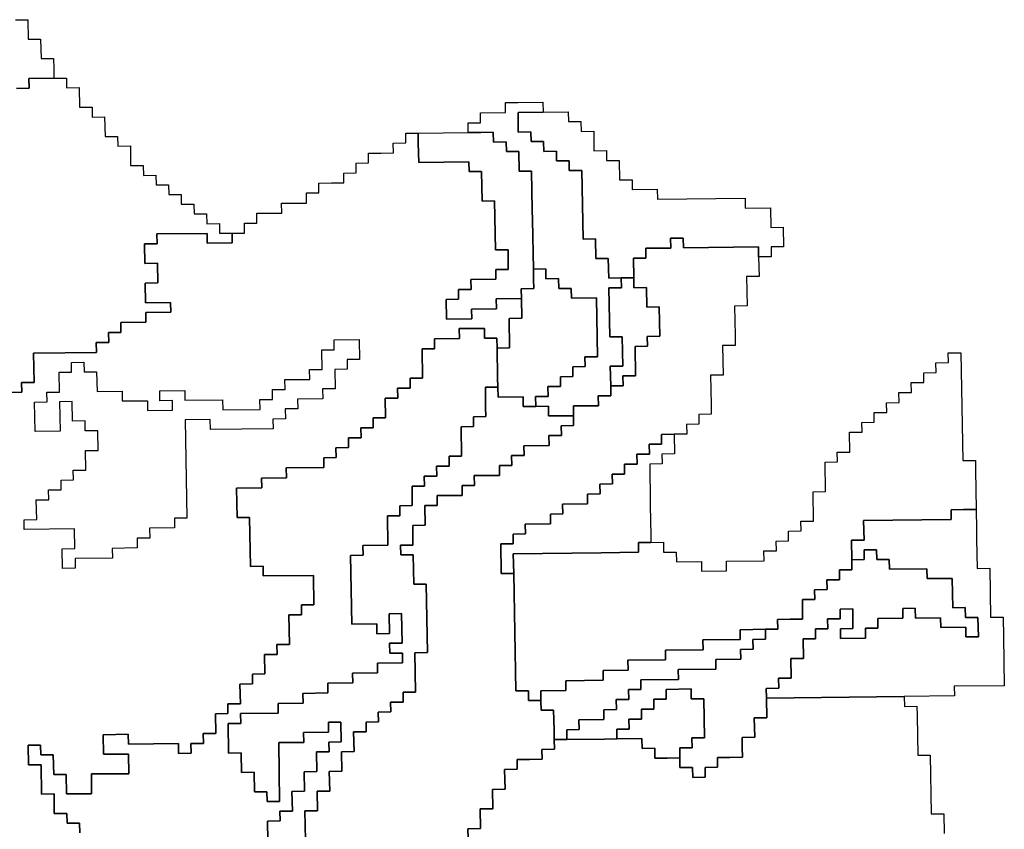
# Model space of a CAD drawing. Extents: x -9.486 to -9.308, y 38.697 to 38.769.
# Drawn here: x -9.401 to -9.396, y 38.75 to 38.754 of the extents above; entities that cross this region are included whole.
import ezdxf

# ---------------------------------------------------------------- set-up
doc = ezdxf.new("R2010")
doc.units = 0

msp = doc.modelspace()

# ---------------------------------------------------------------- linework, layer by layer
at = {"layer": 'carta_risco_incendio'}
for points in [[(-9.400732, 38.753932), (-9.400675, 38.753932), (-9.400673, 38.753842), (-9.400616, 38.753843), (-9.400614, 38.753753), (-9.400557, 38.753753), (-9.400556, 38.753708), (-9.400555, 38.753663), (-9.40067, 38.753662), (-9.400669, 38.753617), (-9.400727, 38.753616)], [(-9.400727, 38.753616), (-9.400669, 38.753617), (-9.40067, 38.753662), (-9.400555, 38.753663), (-9.400497, 38.753664), (-9.400497, 38.753619), (-9.400439, 38.75362), (-9.400438, 38.75353), (-9.40038, 38.75353), (-9.400379, 38.753485), (-9.400322, 38.753486), (-9.40032, 38.753396), (-9.400263, 38.753396), (-9.400262, 38.753351), (-9.400204, 38.753352), (-9.400203, 38.753262), (-9.400145, 38.753262), (-9.400144, 38.753217), (-9.400087, 38.753218), (-9.400086, 38.753173), (-9.400029, 38.753174), (-9.400028, 38.753129), (-9.39997, 38.753129), (-9.39997, 38.753084), (-9.399912, 38.753085), (-9.399911, 38.75304), (-9.399854, 38.75304), (-9.399853, 38.752995), (-9.399795, 38.752996), (-9.399795, 38.752951), (-9.399737, 38.752952), (-9.399736, 38.752907), (-9.399851, 38.752905), (-9.399852, 38.75295), (-9.400082, 38.752948), (-9.400081, 38.752903), (-9.400139, 38.752902), (-9.400137, 38.752812), (-9.40008, 38.752813), (-9.400078, 38.752723), (-9.400136, 38.752722), (-9.400134, 38.752632), (-9.400019, 38.752633), (-9.400018, 38.752588), (-9.400133, 38.752587), (-9.400133, 38.752542), (-9.400248, 38.752541), (-9.400247, 38.752496), (-9.400304, 38.752495), (-9.400303, 38.75245), (-9.400361, 38.752449), (-9.40036, 38.752404), (-9.400648, 38.752401), (-9.400645, 38.752266), (-9.400703, 38.752266), (-9.400702, 38.752221), (-9.40076, 38.75222)], [(-9.40076, 38.75222), (-9.400702, 38.752221), (-9.400703, 38.752266), (-9.400645, 38.752266), (-9.400648, 38.752401), (-9.40036, 38.752404), (-9.400361, 38.752449), (-9.400303, 38.75245), (-9.400304, 38.752495), (-9.400247, 38.752496), (-9.400248, 38.752541), (-9.400133, 38.752542), (-9.400133, 38.752587), (-9.400018, 38.752588), (-9.400019, 38.752633), (-9.400134, 38.752632), (-9.400136, 38.752722), (-9.400078, 38.752723), (-9.40008, 38.752813), (-9.400137, 38.752812), (-9.400139, 38.752902), (-9.400081, 38.752903), (-9.400082, 38.752948), (-9.399852, 38.75295), (-9.399851, 38.752905), (-9.399736, 38.752907), (-9.399737, 38.752952), (-9.39968, 38.752952), (-9.39968, 38.752997), (-9.399623, 38.752998), (-9.399624, 38.753043), (-9.399566, 38.753044), (-9.399509, 38.753044), (-9.39951, 38.753089), (-9.399452, 38.75309), (-9.399395, 38.75309), (-9.399395, 38.753136), (-9.399338, 38.753136), (-9.399339, 38.753181), (-9.399281, 38.753182), (-9.399224, 38.753182), (-9.399224, 38.753227), (-9.399167, 38.753228), (-9.399168, 38.753273), (-9.39911, 38.753274), (-9.399111, 38.753319), (-9.399053, 38.753319), (-9.398996, 38.75332), (-9.398997, 38.753365), (-9.398939, 38.753366), (-9.39894, 38.753411), (-9.398883, 38.753411), (-9.398882, 38.753366), (-9.398882, 38.753366), (-9.39888, 38.753276), (-9.39865, 38.753279), (-9.398649, 38.753234), (-9.398592, 38.753234), (-9.398589, 38.753099), (-9.398532, 38.7531), (-9.398528, 38.752875), (-9.39847, 38.752875), (-9.398469, 38.752785), (-9.398526, 38.752785), (-9.398526, 38.75274), (-9.398641, 38.752738), (-9.39864, 38.752693), (-9.398697, 38.752693), (-9.398697, 38.752648), (-9.398754, 38.752647), (-9.398752, 38.752557), (-9.398637, 38.752558), (-9.398638, 38.752603), (-9.398523, 38.752604), (-9.398524, 38.75265), (-9.398409, 38.752651), (-9.398407, 38.752561), (-9.398465, 38.75256), (-9.398463, 38.752425), (-9.39852, 38.752424), (-9.398521, 38.752469), (-9.398578, 38.752469), (-9.398579, 38.752514), (-9.398694, 38.752513), (-9.398693, 38.752468), (-9.398808, 38.752466), (-9.398808, 38.752421), (-9.398865, 38.752421), (-9.398863, 38.752286), (-9.39892, 38.752285), (-9.398919, 38.75224), (-9.398977, 38.752239), (-9.398976, 38.752194), (-9.399034, 38.752194), (-9.399032, 38.752104), (-9.39909, 38.752103), (-9.399089, 38.752058), (-9.399146, 38.752057), (-9.399145, 38.752012), (-9.399203, 38.752012), (-9.399202, 38.751967), (-9.39926, 38.751966), (-9.399259, 38.751921), (-9.399316, 38.75192), (-9.399316, 38.751875), (-9.399488, 38.751873), (-9.399487, 38.751828), (-9.399602, 38.751827), (-9.399601, 38.751782), (-9.399716, 38.751781), (-9.399714, 38.751646), (-9.399657, 38.751646), (-9.399653, 38.751421), (-9.399595, 38.751422), (-9.399594, 38.751377), (-9.399364, 38.751379), (-9.399362, 38.751244), (-9.399419, 38.751244), (-9.399419, 38.751199), (-9.399476, 38.751198), (-9.399474, 38.751063), (-9.399531, 38.751062), (-9.39953, 38.751017), (-9.399588, 38.751017), (-9.399586, 38.750927), (-9.399644, 38.750926), (-9.399643, 38.750881), (-9.399701, 38.75088), (-9.399699, 38.75079), (-9.399756, 38.75079), (-9.399756, 38.750745), (-9.399813, 38.750744), (-9.399812, 38.750654), (-9.399869, 38.750653), (-9.399868, 38.750608), (-9.399926, 38.750608), (-9.399925, 38.750563), (-9.399983, 38.750562), (-9.399983, 38.750607), (-9.400213, 38.750605), (-9.400214, 38.75065), (-9.400329, 38.750648), (-9.400328, 38.750558), (-9.400213, 38.750559), (-9.400211, 38.750469), (-9.400383, 38.750468), (-9.400382, 38.750377), (-9.400497, 38.750376), (-9.400498, 38.750466), (-9.400556, 38.750466), (-9.400558, 38.750556), (-9.400615, 38.750555), (-9.400616, 38.7506), (-9.400673, 38.7506), (-9.400672, 38.750509), (-9.400614, 38.75051), (-9.400612, 38.750375), (-9.400554, 38.750376), (-9.400553, 38.750286), (-9.400495, 38.750286), (-9.400494, 38.750241), (-9.400437, 38.750242), (-9.400436, 38.750197)], [(-9.3994, 38.750163), (-9.399403, 38.750298), (-9.399345, 38.750299), (-9.399347, 38.750389), (-9.399289, 38.750389), (-9.399291, 38.750479), (-9.399233, 38.75048), (-9.399235, 38.75057), (-9.399177, 38.750571), (-9.399179, 38.750661), (-9.399122, 38.750661), (-9.399122, 38.750706), (-9.399065, 38.750707), (-9.399066, 38.750752), (-9.399008, 38.750753), (-9.399009, 38.750798), (-9.398951, 38.750798), (-9.398952, 38.750843), (-9.398895, 38.750844), (-9.398898, 38.751024), (-9.39884, 38.751025), (-9.398846, 38.75134), (-9.398903, 38.751339), (-9.398906, 38.751474), (-9.398963, 38.751474), (-9.398964, 38.751519), (-9.398907, 38.751519), (-9.398908, 38.751609), (-9.398851, 38.75161), (-9.398852, 38.7517), (-9.398795, 38.751701), (-9.398796, 38.751746), (-9.398681, 38.751747), (-9.398681, 38.751792), (-9.398624, 38.751793), (-9.398625, 38.751838), (-9.39851, 38.751839), (-9.39851, 38.751884), (-9.398453, 38.751885), (-9.398454, 38.75193), (-9.398396, 38.75193), (-9.398397, 38.751975), (-9.398282, 38.751977), (-9.398283, 38.752022), (-9.398225, 38.752022), (-9.398226, 38.752067), (-9.398169, 38.752068), (-9.398169, 38.752113), (-9.39817, 38.752158), (-9.398113, 38.752159), (-9.398055, 38.752159), (-9.398056, 38.752204), (-9.397999, 38.752205), (-9.397999, 38.75225), (-9.397942, 38.75225), (-9.397943, 38.752296), (-9.397885, 38.752296), (-9.397887, 38.752431), (-9.39783, 38.752432), (-9.397831, 38.752477), (-9.397773, 38.752478), (-9.397776, 38.752613), (-9.397833, 38.752612), (-9.397835, 38.752702), (-9.397892, 38.752701), (-9.397893, 38.752746), (-9.397895, 38.752836), (-9.397837, 38.752837), (-9.397838, 38.752882), (-9.397723, 38.752883), (-9.397724, 38.752928), (-9.397666, 38.752929), (-9.397666, 38.752929), (-9.397665, 38.752884), (-9.397435, 38.752887), (-9.39732, 38.752888), (-9.39732, 38.752843), (-9.397318, 38.752753), (-9.397375, 38.752752), (-9.397373, 38.752617), (-9.397431, 38.752616), (-9.397428, 38.752481), (-9.397427, 38.752436), (-9.397485, 38.752436), (-9.397483, 38.7523), (-9.39754, 38.7523), (-9.397538, 38.752165), (-9.397537, 38.75212), (-9.397594, 38.752119), (-9.397594, 38.752074), (-9.397651, 38.752073), (-9.39765, 38.752028), (-9.397708, 38.752028), (-9.397765, 38.752027), (-9.397765, 38.751982), (-9.397822, 38.751982), (-9.397821, 38.751937), (-9.397879, 38.751936), (-9.397878, 38.751891), (-9.397935, 38.75189), (-9.397935, 38.751845), (-9.397992, 38.751845), (-9.397991, 38.7518), (-9.398049, 38.751799), (-9.398048, 38.751754), (-9.398106, 38.751753), (-9.398105, 38.751708), (-9.39822, 38.751707), (-9.398219, 38.751662), (-9.398276, 38.751661), (-9.398276, 38.751616), (-9.398391, 38.751615), (-9.39839, 38.75157), (-9.398447, 38.751569), (-9.398447, 38.751524), (-9.398504, 38.751524), (-9.398502, 38.751389), (-9.398444, 38.751389), (-9.398435, 38.750849), (-9.398377, 38.75085), (-9.398376, 38.750805), (-9.398319, 38.750805), (-9.398318, 38.75076), (-9.398261, 38.750761), (-9.398259, 38.750671), (-9.398258, 38.750626), (-9.398257, 38.750581), (-9.398315, 38.75058), (-9.398314, 38.750535), (-9.398372, 38.750534), (-9.398429, 38.750534), (-9.398428, 38.750489), (-9.398486, 38.750488), (-9.398485, 38.750443), (-9.398484, 38.750398), (-9.398542, 38.750397), (-9.39854, 38.750307), (-9.398598, 38.750307), (-9.398596, 38.750217), (-9.398654, 38.750216), (-9.398652, 38.750126)], [(-9.400436, 38.750197), (-9.400437, 38.750242), (-9.400494, 38.750241), (-9.400495, 38.750286), (-9.400553, 38.750286), (-9.400554, 38.750376), (-9.400612, 38.750375), (-9.400614, 38.75051), (-9.400672, 38.750509), (-9.400673, 38.7506), (-9.400616, 38.7506), (-9.400615, 38.750555), (-9.400558, 38.750556), (-9.400556, 38.750466), (-9.400498, 38.750466), (-9.400497, 38.750376), (-9.400382, 38.750377), (-9.400383, 38.750468), (-9.400211, 38.750469), (-9.400213, 38.750559), (-9.400328, 38.750558), (-9.400329, 38.750648), (-9.400214, 38.75065), (-9.400213, 38.750605), (-9.399983, 38.750607), (-9.399983, 38.750562), (-9.399925, 38.750563), (-9.399926, 38.750608), (-9.399868, 38.750608), (-9.399869, 38.750653), (-9.399812, 38.750654), (-9.399813, 38.750744), (-9.399756, 38.750745), (-9.399756, 38.75079), (-9.399699, 38.75079), (-9.399701, 38.75088), (-9.399643, 38.750881), (-9.399644, 38.750926), (-9.399586, 38.750927), (-9.399588, 38.751017), (-9.39953, 38.751017), (-9.399531, 38.751062), (-9.399474, 38.751063), (-9.399476, 38.751198), (-9.399419, 38.751199), (-9.399419, 38.751244), (-9.399362, 38.751244), (-9.399364, 38.751379), (-9.399594, 38.751377), (-9.399595, 38.751422), (-9.399653, 38.751421), (-9.399657, 38.751646), (-9.399714, 38.751646), (-9.399716, 38.751781), (-9.399601, 38.751782), (-9.399602, 38.751827), (-9.399487, 38.751828), (-9.399488, 38.751873), (-9.399316, 38.751875), (-9.399316, 38.75192), (-9.399259, 38.751921), (-9.39926, 38.751966), (-9.399202, 38.751967), (-9.399203, 38.752012), (-9.399145, 38.752012), (-9.399146, 38.752057), (-9.399089, 38.752058), (-9.39909, 38.752103), (-9.399032, 38.752104), (-9.399034, 38.752194), (-9.398976, 38.752194), (-9.398977, 38.752239), (-9.398919, 38.75224), (-9.39892, 38.752285), (-9.398863, 38.752286), (-9.398865, 38.752421), (-9.398808, 38.752421), (-9.398808, 38.752466), (-9.398693, 38.752468), (-9.398694, 38.752513), (-9.398579, 38.752514), (-9.398579, 38.752514), (-9.398578, 38.752469), (-9.398521, 38.752469), (-9.39852, 38.752424), (-9.398518, 38.752289), (-9.398517, 38.752244), (-9.398574, 38.752244), (-9.398573, 38.752154), (-9.398572, 38.752109), (-9.398629, 38.752108), (-9.398629, 38.752063), (-9.398686, 38.752062), (-9.398684, 38.751927), (-9.398741, 38.751927), (-9.39874, 38.751882), (-9.398798, 38.751881), (-9.398797, 38.751836), (-9.398855, 38.751835), (-9.398854, 38.75179), (-9.398911, 38.75179), (-9.39891, 38.7517), (-9.398967, 38.751699), (-9.398967, 38.751654), (-9.399024, 38.751653), (-9.399022, 38.751518), (-9.399137, 38.751517), (-9.399136, 38.751472), (-9.399193, 38.751471), (-9.399188, 38.751156), (-9.399073, 38.751157), (-9.399072, 38.751112), (-9.399015, 38.751113), (-9.399016, 38.751203), (-9.398959, 38.751204), (-9.398956, 38.751069), (-9.399014, 38.751068), (-9.399013, 38.751023), (-9.398955, 38.751023), (-9.398955, 38.750978), (-9.39907, 38.750977), (-9.399069, 38.750932), (-9.399184, 38.750931), (-9.399183, 38.750886), (-9.399298, 38.750885), (-9.399297, 38.75084), (-9.399412, 38.750838), (-9.399411, 38.750793), (-9.399526, 38.750792), (-9.399526, 38.750747), (-9.399698, 38.750745), (-9.399697, 38.7507), (-9.399755, 38.7507), (-9.399753, 38.750564), (-9.399695, 38.750565), (-9.399693, 38.750475), (-9.399636, 38.750476), (-9.399634, 38.750386), (-9.399577, 38.750386), (-9.399576, 38.750341), (-9.399519, 38.750342), (-9.399523, 38.750612), (-9.399408, 38.750613), (-9.399409, 38.750658), (-9.399294, 38.75066), (-9.399295, 38.750705), (-9.399237, 38.750705), (-9.399236, 38.750615), (-9.399293, 38.750614), (-9.399292, 38.750569), (-9.39935, 38.750569), (-9.399348, 38.750479), (-9.399406, 38.750478), (-9.399404, 38.750388), (-9.399462, 38.750387), (-9.39946, 38.750297), (-9.399518, 38.750297), (-9.399517, 38.750252), (-9.399574, 38.750251), (-9.399573, 38.750161)], [(-9.399573, 38.750161), (-9.399574, 38.750251), (-9.399517, 38.750252), (-9.399518, 38.750297), (-9.39946, 38.750297), (-9.399462, 38.750387), (-9.399404, 38.750388), (-9.399406, 38.750478), (-9.399348, 38.750479), (-9.39935, 38.750569), (-9.399292, 38.750569), (-9.399293, 38.750614), (-9.399236, 38.750615), (-9.399237, 38.750705), (-9.399295, 38.750705), (-9.399294, 38.75066), (-9.399409, 38.750658), (-9.399408, 38.750613), (-9.399523, 38.750612), (-9.399519, 38.750342), (-9.399576, 38.750341), (-9.399577, 38.750386), (-9.399634, 38.750386), (-9.399636, 38.750476), (-9.399693, 38.750475), (-9.399695, 38.750565), (-9.399753, 38.750564), (-9.399755, 38.7507), (-9.399697, 38.7507), (-9.399698, 38.750745), (-9.399526, 38.750747), (-9.399526, 38.750792), (-9.399411, 38.750793), (-9.399412, 38.750838), (-9.399297, 38.75084), (-9.399298, 38.750885), (-9.399183, 38.750886), (-9.399184, 38.750931), (-9.399069, 38.750932), (-9.39907, 38.750977), (-9.398955, 38.750978), (-9.398955, 38.751023), (-9.399013, 38.751023), (-9.399014, 38.751068), (-9.398956, 38.751069), (-9.398959, 38.751204), (-9.399016, 38.751203), (-9.399015, 38.751113), (-9.399072, 38.751112), (-9.399073, 38.751157), (-9.399188, 38.751156), (-9.399193, 38.751471), (-9.399136, 38.751472), (-9.399137, 38.751517), (-9.399022, 38.751518), (-9.399024, 38.751653), (-9.398967, 38.751654), (-9.398967, 38.751699), (-9.39891, 38.7517), (-9.398911, 38.75179), (-9.398854, 38.75179), (-9.398855, 38.751835), (-9.398797, 38.751836), (-9.398798, 38.751881), (-9.39874, 38.751882), (-9.398741, 38.751927), (-9.398684, 38.751927), (-9.398686, 38.752062), (-9.398629, 38.752063), (-9.398629, 38.752108), (-9.398572, 38.752109), (-9.398573, 38.752154), (-9.398574, 38.752244), (-9.398517, 38.752244), (-9.398517, 38.752244), (-9.398516, 38.752199), (-9.398401, 38.7522), (-9.3984, 38.752155), (-9.398343, 38.752156), (-9.398285, 38.752157), (-9.398284, 38.752112), (-9.398227, 38.752112), (-9.398169, 38.752113), (-9.398169, 38.752068), (-9.398226, 38.752067), (-9.398225, 38.752022), (-9.398283, 38.752022), (-9.398282, 38.751977), (-9.398397, 38.751975), (-9.398396, 38.75193), (-9.398454, 38.75193), (-9.398453, 38.751885), (-9.39851, 38.751884), (-9.39851, 38.751839), (-9.398625, 38.751838), (-9.398624, 38.751793), (-9.398681, 38.751792), (-9.398681, 38.751747), (-9.398796, 38.751746), (-9.398795, 38.751701), (-9.398852, 38.7517), (-9.398851, 38.75161), (-9.398908, 38.751609), (-9.398907, 38.751519), (-9.398964, 38.751519), (-9.398963, 38.751474), (-9.398906, 38.751474), (-9.398903, 38.751339), (-9.398846, 38.75134), (-9.39884, 38.751025), (-9.398898, 38.751024), (-9.398895, 38.750844), (-9.398952, 38.750843), (-9.398951, 38.750798), (-9.399009, 38.750798), (-9.399008, 38.750753), (-9.399066, 38.750752), (-9.399065, 38.750707), (-9.399122, 38.750706), (-9.399122, 38.750661), (-9.399179, 38.750661), (-9.399177, 38.750571), (-9.399235, 38.75057), (-9.399233, 38.75048), (-9.399291, 38.750479), (-9.399289, 38.750389), (-9.399347, 38.750389), (-9.399345, 38.750299), (-9.399403, 38.750298), (-9.3994, 38.750163)], [(-9.398652, 38.750126), (-9.398654, 38.750216), (-9.398596, 38.750217), (-9.398598, 38.750307), (-9.39854, 38.750307), (-9.398542, 38.750397), (-9.398484, 38.750398), (-9.398485, 38.750443), (-9.398486, 38.750488), (-9.398428, 38.750489), (-9.398429, 38.750534), (-9.398372, 38.750534), (-9.398314, 38.750535), (-9.398315, 38.75058), (-9.398257, 38.750581), (-9.398258, 38.750626), (-9.398201, 38.750626), (-9.398028, 38.750628), (-9.397971, 38.750629), (-9.397856, 38.75063), (-9.397855, 38.750585), (-9.397797, 38.750586), (-9.397797, 38.750541), (-9.397739, 38.750541), (-9.397682, 38.750542), (-9.397681, 38.750497), (-9.397623, 38.750497), (-9.397622, 38.750452), (-9.397565, 38.750453), (-9.397566, 38.750498), (-9.397508, 38.750499), (-9.397509, 38.750544), (-9.397452, 38.750544), (-9.397394, 38.750545), (-9.397395, 38.75059), (-9.397396, 38.750635), (-9.397338, 38.750636), (-9.39734, 38.750726), (-9.397282, 38.750726), (-9.397284, 38.750816), (-9.396651, 38.750823), (-9.396651, 38.750823), (-9.39665, 38.750778), (-9.396593, 38.750779), (-9.396592, 38.750734), (-9.396589, 38.750554), (-9.396532, 38.750554), (-9.396527, 38.750284), (-9.396469, 38.750285), (-9.396468, 38.750195)]]:
    msp.add_lwpolyline(points, dxfattribs=at)
for points in [[(-9.398424, 38.753506), (-9.398423, 38.753416), (-9.398365, 38.753417), (-9.398364, 38.753372), (-9.398307, 38.753372), (-9.398306, 38.753327), (-9.398248, 38.753328), (-9.398248, 38.753283), (-9.39819, 38.753284), (-9.398189, 38.753239), (-9.398132, 38.753239), (-9.398126, 38.752924), (-9.398069, 38.752925), (-9.398067, 38.752835), (-9.39801, 38.752835), (-9.398008, 38.752745), (-9.397951, 38.752746), (-9.39795, 38.752701), (-9.398007, 38.7527), (-9.398003, 38.752475), (-9.397946, 38.752476), (-9.397943, 38.752341), (-9.398001, 38.75234), (-9.397999, 38.75225), (-9.397999, 38.752205), (-9.398056, 38.752204), (-9.398055, 38.752159), (-9.398113, 38.752159), (-9.39817, 38.752158), (-9.398169, 38.752113), (-9.398227, 38.752112), (-9.398284, 38.752112), (-9.398285, 38.752157), (-9.398343, 38.752156), (-9.398344, 38.752201), (-9.398286, 38.752202), (-9.398287, 38.752247), (-9.398229, 38.752247), (-9.39823, 38.752292), (-9.398173, 38.752293), (-9.398173, 38.752338), (-9.398116, 38.752339), (-9.398117, 38.752384), (-9.398059, 38.752384), (-9.398064, 38.752655), (-9.398179, 38.752653), (-9.39818, 38.752698), (-9.398237, 38.752698), (-9.398238, 38.752743), (-9.398296, 38.752742), (-9.398296, 38.752787), (-9.398354, 38.752786), (-9.398358, 38.753012), (-9.398359, 38.753057), (-9.398362, 38.753237), (-9.398419, 38.753236), (-9.398421, 38.753326), (-9.398478, 38.753326), (-9.398479, 38.753371), (-9.398537, 38.75337), (-9.398538, 38.753415), (-9.398595, 38.753414), (-9.398653, 38.753414), (-9.398653, 38.753459), (-9.398596, 38.753459), (-9.398597, 38.753504), (-9.398482, 38.753506), (-9.398482, 38.753551), (-9.398425, 38.753551), (-9.39831, 38.753553), (-9.398309, 38.753508), (-9.398424, 38.753506)], [(-9.398194, 38.753509), (-9.398193, 38.753464), (-9.398136, 38.753464), (-9.398135, 38.753419), (-9.398077, 38.75342), (-9.398076, 38.75333), (-9.398018, 38.753331), (-9.398018, 38.753286), (-9.39796, 38.753286), (-9.397958, 38.753196), (-9.397901, 38.753197), (-9.3979, 38.753152), (-9.397785, 38.753153), (-9.397784, 38.753108), (-9.397382, 38.753112), (-9.397381, 38.753067), (-9.397266, 38.753068), (-9.397264, 38.752978), (-9.397207, 38.752979), (-9.397205, 38.752889), (-9.397263, 38.752888), (-9.397262, 38.752843), (-9.39732, 38.752843), (-9.39732, 38.752888), (-9.397435, 38.752887), (-9.397665, 38.752884), (-9.397666, 38.752929), (-9.397724, 38.752928), (-9.397723, 38.752883), (-9.397838, 38.752882), (-9.397837, 38.752837), (-9.397895, 38.752836), (-9.397893, 38.752746), (-9.397951, 38.752746), (-9.398008, 38.752745), (-9.39801, 38.752835), (-9.398067, 38.752835), (-9.398069, 38.752925), (-9.398126, 38.752924), (-9.398132, 38.753239), (-9.398189, 38.753239), (-9.39819, 38.753284), (-9.398248, 38.753283), (-9.398248, 38.753328), (-9.398306, 38.753327), (-9.398307, 38.753372), (-9.398364, 38.753372), (-9.398365, 38.753417), (-9.398423, 38.753416), (-9.398424, 38.753506), (-9.398309, 38.753508), (-9.398194, 38.753509)], [(-9.398538, 38.753415), (-9.398537, 38.75337), (-9.398479, 38.753371), (-9.398478, 38.753326), (-9.398421, 38.753326), (-9.398419, 38.753236), (-9.398362, 38.753237), (-9.398359, 38.753057), (-9.398358, 38.753012), (-9.398354, 38.752786), (-9.398353, 38.752741), (-9.398352, 38.752697), (-9.39841, 38.752696), (-9.398409, 38.752651), (-9.398524, 38.75265), (-9.398523, 38.752604), (-9.398638, 38.752603), (-9.398637, 38.752558), (-9.398752, 38.752557), (-9.398754, 38.752647), (-9.398697, 38.752648), (-9.398697, 38.752693), (-9.39864, 38.752693), (-9.398641, 38.752738), (-9.398526, 38.75274), (-9.398526, 38.752785), (-9.398469, 38.752785), (-9.39847, 38.752875), (-9.398528, 38.752875), (-9.398532, 38.7531), (-9.398589, 38.753099), (-9.398592, 38.753234), (-9.398649, 38.753234), (-9.39865, 38.753279), (-9.39888, 38.753276), (-9.398882, 38.753366), (-9.398883, 38.753411), (-9.398768, 38.753413), (-9.398653, 38.753414), (-9.398595, 38.753414), (-9.398538, 38.753415)], [(-9.398296, 38.752787), (-9.398296, 38.752742), (-9.398238, 38.752743), (-9.398237, 38.752698), (-9.39818, 38.752698), (-9.398179, 38.752653), (-9.398064, 38.752655), (-9.398059, 38.752384), (-9.398117, 38.752384), (-9.398116, 38.752339), (-9.398173, 38.752338), (-9.398173, 38.752293), (-9.39823, 38.752292), (-9.398229, 38.752247), (-9.398287, 38.752247), (-9.398286, 38.752202), (-9.398344, 38.752201), (-9.398343, 38.752156), (-9.3984, 38.752155), (-9.398401, 38.7522), (-9.398516, 38.752199), (-9.398517, 38.752244), (-9.398518, 38.752289), (-9.39852, 38.752424), (-9.398463, 38.752425), (-9.398465, 38.75256), (-9.398407, 38.752561), (-9.398409, 38.752651), (-9.39841, 38.752696), (-9.398352, 38.752697), (-9.398353, 38.752741), (-9.398354, 38.752786), (-9.398296, 38.752787)], [(-9.397893, 38.752746), (-9.397892, 38.752701), (-9.397835, 38.752702), (-9.397833, 38.752612), (-9.397776, 38.752613), (-9.397773, 38.752478), (-9.397831, 38.752477), (-9.39783, 38.752432), (-9.397887, 38.752431), (-9.397885, 38.752296), (-9.397943, 38.752296), (-9.397942, 38.75225), (-9.397999, 38.75225), (-9.398001, 38.75234), (-9.397943, 38.752341), (-9.397946, 38.752476), (-9.398003, 38.752475), (-9.398007, 38.7527), (-9.39795, 38.752701), (-9.397951, 38.752746), (-9.397893, 38.752746)], [(-9.399325, 38.752416), (-9.399268, 38.752416), (-9.399268, 38.752461), (-9.399153, 38.752463), (-9.399152, 38.752372), (-9.399209, 38.752372), (-9.399208, 38.752327), (-9.399266, 38.752326), (-9.399264, 38.752236), (-9.399322, 38.752236), (-9.399321, 38.752191), (-9.399436, 38.752189), (-9.399435, 38.752144), (-9.399493, 38.752144), (-9.399492, 38.752099), (-9.39955, 38.752098), (-9.399549, 38.752053), (-9.399836, 38.75205), (-9.399837, 38.752095), (-9.399952, 38.752094), (-9.399944, 38.751643), (-9.400002, 38.751643), (-9.400001, 38.751598), (-9.400116, 38.751596), (-9.400115, 38.751551), (-9.400173, 38.751551), (-9.400172, 38.751506), (-9.400287, 38.751504), (-9.400286, 38.751459), (-9.400458, 38.751458), (-9.400458, 38.751413), (-9.400515, 38.751412), (-9.400517, 38.751502), (-9.400459, 38.751503), (-9.400461, 38.751593), (-9.400691, 38.75159), (-9.400692, 38.751635), (-9.400634, 38.751636), (-9.400636, 38.751726), (-9.400578, 38.751727), (-9.400579, 38.751772), (-9.400522, 38.751772), (-9.400522, 38.751817), (-9.400465, 38.751818), (-9.400466, 38.751863), (-9.400408, 38.751863), (-9.40041, 38.751954), (-9.400352, 38.751954), (-9.400354, 38.752044), (-9.400411, 38.752044), (-9.400412, 38.752089), (-9.40047, 38.752088), (-9.400471, 38.752178), (-9.400529, 38.752177), (-9.400526, 38.752042), (-9.400641, 38.752041), (-9.400644, 38.752176), (-9.400586, 38.752177), (-9.400587, 38.752222), (-9.40053, 38.752222), (-9.400531, 38.752313), (-9.400474, 38.752313), (-9.400474, 38.752358), (-9.400417, 38.752359), (-9.400416, 38.752314), (-9.400359, 38.752314), (-9.400357, 38.752224), (-9.400242, 38.752226), (-9.400241, 38.752181), (-9.400126, 38.752182), (-9.400125, 38.752137), (-9.40001, 38.752138), (-9.400011, 38.752183), (-9.400069, 38.752182), (-9.400069, 38.752227), (-9.399954, 38.752229), (-9.399954, 38.752184), (-9.399781, 38.752186), (-9.39978, 38.75214), (-9.399608, 38.752142), (-9.399609, 38.752187), (-9.399551, 38.752188), (-9.399552, 38.752233), (-9.399494, 38.752234), (-9.399495, 38.752279), (-9.39938, 38.75228), (-9.399381, 38.752325), (-9.399324, 38.752326), (-9.399325, 38.752416)], [(-9.399493, 38.752144), (-9.399492, 38.752099), (-9.39955, 38.752098), (-9.399549, 38.752053), (-9.399836, 38.75205), (-9.399837, 38.752095), (-9.399952, 38.752094), (-9.399944, 38.751643), (-9.400002, 38.751643), (-9.400001, 38.751598), (-9.400116, 38.751596), (-9.400115, 38.751551), (-9.400173, 38.751551), (-9.400172, 38.751506), (-9.400287, 38.751504), (-9.400286, 38.751459), (-9.400458, 38.751458), (-9.400458, 38.751413), (-9.400515, 38.751412), (-9.400517, 38.751502), (-9.400459, 38.751503), (-9.400461, 38.751593), (-9.400691, 38.75159), (-9.400692, 38.751635), (-9.400634, 38.751636), (-9.400636, 38.751726), (-9.400578, 38.751727), (-9.400579, 38.751772), (-9.400522, 38.751772), (-9.400522, 38.751817), (-9.400465, 38.751818), (-9.400466, 38.751863), (-9.400408, 38.751863), (-9.40041, 38.751954), (-9.400352, 38.751954), (-9.400354, 38.752044), (-9.400411, 38.752044), (-9.400412, 38.752089), (-9.40047, 38.752088), (-9.400471, 38.752178), (-9.400529, 38.752177), (-9.400526, 38.752042), (-9.400641, 38.752041), (-9.400644, 38.752176), (-9.400586, 38.752177), (-9.400587, 38.752222), (-9.40053, 38.752222), (-9.400531, 38.752313), (-9.400474, 38.752313), (-9.400474, 38.752358), (-9.400417, 38.752359), (-9.400416, 38.752314), (-9.400359, 38.752314), (-9.400357, 38.752224), (-9.400242, 38.752226), (-9.400241, 38.752181), (-9.400126, 38.752182), (-9.400125, 38.752137), (-9.40001, 38.752138), (-9.400011, 38.752183), (-9.400069, 38.752182), (-9.400069, 38.752227), (-9.399954, 38.752229), (-9.399954, 38.752184), (-9.399781, 38.752186), (-9.39978, 38.75214), (-9.399608, 38.752142), (-9.399609, 38.752187), (-9.399551, 38.752188), (-9.399552, 38.752233), (-9.399494, 38.752234), (-9.399495, 38.752279), (-9.39938, 38.75228), (-9.399381, 38.752325), (-9.399324, 38.752326), (-9.399325, 38.752416), (-9.399268, 38.752416), (-9.399268, 38.752461), (-9.399153, 38.752463), (-9.399152, 38.752372), (-9.399209, 38.752372), (-9.399208, 38.752327), (-9.399266, 38.752326), (-9.399264, 38.752236), (-9.399322, 38.752236), (-9.399321, 38.752191), (-9.399436, 38.752189), (-9.399435, 38.752144), (-9.399493, 38.752144)], [(-9.396392, 38.752402), (-9.396383, 38.751907), (-9.396325, 38.751908), (-9.396325, 38.751863), (-9.396321, 38.751683), (-9.396379, 38.751682), (-9.396436, 38.751681), (-9.396436, 38.751636), (-9.396838, 38.751632), (-9.396836, 38.751542), (-9.396894, 38.751541), (-9.396892, 38.751451), (-9.396892, 38.751406), (-9.396949, 38.751405), (-9.396948, 38.75136), (-9.397006, 38.75136), (-9.397005, 38.751315), (-9.397063, 38.751314), (-9.397062, 38.751269), (-9.397119, 38.751269), (-9.397118, 38.751224), (-9.397118, 38.751178), (-9.397175, 38.751178), (-9.397233, 38.751177), (-9.397232, 38.751132), (-9.397289, 38.751132), (-9.397404, 38.75113), (-9.397404, 38.751085), (-9.397576, 38.751083), (-9.397575, 38.751038), (-9.397748, 38.751037), (-9.397747, 38.750992), (-9.39792, 38.75099), (-9.397919, 38.750945), (-9.398034, 38.750943), (-9.398033, 38.750898), (-9.398205, 38.750896), (-9.398205, 38.750851), (-9.39832, 38.75085), (-9.398319, 38.750805), (-9.398376, 38.750805), (-9.398377, 38.75085), (-9.398435, 38.750849), (-9.398444, 38.751389), (-9.398446, 38.751479), (-9.398043, 38.751484), (-9.397871, 38.751486), (-9.397872, 38.751531), (-9.397814, 38.751531), (-9.397757, 38.751532), (-9.397756, 38.751487), (-9.397698, 38.751487), (-9.397697, 38.751442), (-9.397582, 38.751444), (-9.397582, 38.751399), (-9.397467, 38.7514), (-9.397467, 38.751445), (-9.397295, 38.751447), (-9.397296, 38.751492), (-9.397238, 38.751492), (-9.397239, 38.751537), (-9.397182, 38.751538), (-9.397182, 38.751583), (-9.397125, 38.751584), (-9.397126, 38.751629), (-9.397068, 38.751629), (-9.39707, 38.751764), (-9.397013, 38.751765), (-9.397015, 38.7519), (-9.396958, 38.751901), (-9.396959, 38.751946), (-9.396901, 38.751946), (-9.396903, 38.752037), (-9.396845, 38.752037), (-9.396846, 38.752082), (-9.396789, 38.752083), (-9.396789, 38.752128), (-9.396732, 38.752128), (-9.396733, 38.752173), (-9.396675, 38.752174), (-9.396676, 38.752219), (-9.396618, 38.75222), (-9.396619, 38.752265), (-9.396562, 38.752265), (-9.396562, 38.75231), (-9.396505, 38.752311), (-9.396506, 38.752356), (-9.396448, 38.752357), (-9.396449, 38.752402), (-9.396392, 38.752402)], [(-9.398444, 38.751389), (-9.398502, 38.751389), (-9.398504, 38.751524), (-9.398447, 38.751524), (-9.398447, 38.751569), (-9.39839, 38.75157), (-9.398391, 38.751615), (-9.398276, 38.751616), (-9.398276, 38.751661), (-9.398219, 38.751662), (-9.39822, 38.751707), (-9.398105, 38.751708), (-9.398106, 38.751753), (-9.398048, 38.751754), (-9.398049, 38.751799), (-9.397991, 38.7518), (-9.397992, 38.751845), (-9.397935, 38.751845), (-9.397935, 38.75189), (-9.397878, 38.751891), (-9.397879, 38.751936), (-9.397821, 38.751937), (-9.397822, 38.751982), (-9.397765, 38.751982), (-9.397765, 38.752027), (-9.397708, 38.752028), (-9.397706, 38.751938), (-9.397764, 38.751937), (-9.397763, 38.751892), (-9.39782, 38.751891), (-9.397817, 38.751711), (-9.397816, 38.751621), (-9.397815, 38.751576), (-9.397814, 38.751531), (-9.397872, 38.751531), (-9.397871, 38.751486), (-9.398043, 38.751484), (-9.398446, 38.751479), (-9.398444, 38.751389)], [(-9.396319, 38.751547), (-9.396317, 38.751412), (-9.396259, 38.751413), (-9.396255, 38.751188), (-9.396198, 38.751188), (-9.396196, 38.751098), (-9.396192, 38.750873), (-9.396422, 38.750871), (-9.396421, 38.750826), (-9.396651, 38.750823), (-9.397284, 38.750816), (-9.397285, 38.750861), (-9.397227, 38.750862), (-9.397228, 38.750907), (-9.39717, 38.750908), (-9.397172, 38.750998), (-9.397114, 38.750998), (-9.397116, 38.751088), (-9.397059, 38.751089), (-9.397059, 38.751134), (-9.397002, 38.751135), (-9.397003, 38.75118), (-9.396945, 38.75118), (-9.396946, 38.751225), (-9.396888, 38.751226), (-9.396887, 38.751136), (-9.396944, 38.751135), (-9.396944, 38.75109), (-9.396829, 38.751092), (-9.396829, 38.751137), (-9.396772, 38.751137), (-9.396773, 38.751182), (-9.396658, 38.751183), (-9.396658, 38.751228), (-9.396601, 38.751229), (-9.3966, 38.751184), (-9.396485, 38.751185), (-9.396484, 38.75114), (-9.396369, 38.751142), (-9.396369, 38.751097), (-9.396311, 38.751097), (-9.396313, 38.751187), (-9.39637, 38.751187), (-9.396371, 38.751232), (-9.396428, 38.751231), (-9.396431, 38.751366), (-9.396546, 38.751365), (-9.396547, 38.75141), (-9.396719, 38.751408), (-9.39672, 38.751453), (-9.396777, 38.751452), (-9.396778, 38.751497), (-9.396836, 38.751497), (-9.396835, 38.751452), (-9.396892, 38.751451), (-9.396894, 38.751541), (-9.396836, 38.751542), (-9.396838, 38.751632), (-9.396436, 38.751636), (-9.396436, 38.751681), (-9.396379, 38.751682), (-9.396321, 38.751683), (-9.39632, 38.751592), (-9.396319, 38.751547)], [(-9.396778, 38.751497), (-9.396777, 38.751452), (-9.39672, 38.751453), (-9.396719, 38.751408), (-9.396547, 38.75141), (-9.396546, 38.751365), (-9.396431, 38.751366), (-9.396428, 38.751231), (-9.396371, 38.751232), (-9.39637, 38.751187), (-9.396313, 38.751187), (-9.396311, 38.751097), (-9.396369, 38.751097), (-9.396369, 38.751142), (-9.396484, 38.75114), (-9.396485, 38.751185), (-9.3966, 38.751184), (-9.396601, 38.751229), (-9.396658, 38.751228), (-9.396658, 38.751183), (-9.396773, 38.751182), (-9.396772, 38.751137), (-9.396829, 38.751137), (-9.396829, 38.751092), (-9.396944, 38.75109), (-9.396944, 38.751135), (-9.396887, 38.751136), (-9.396888, 38.751226), (-9.396946, 38.751225), (-9.396945, 38.75118), (-9.397003, 38.75118), (-9.397002, 38.751135), (-9.397059, 38.751134), (-9.397059, 38.751089), (-9.397116, 38.751088), (-9.397114, 38.750998), (-9.397172, 38.750998), (-9.39717, 38.750908), (-9.397228, 38.750907), (-9.397227, 38.750862), (-9.397285, 38.750861), (-9.397284, 38.750816), (-9.397282, 38.750726), (-9.39734, 38.750726), (-9.397338, 38.750636), (-9.397396, 38.750635), (-9.397395, 38.75059), (-9.397394, 38.750545), (-9.397452, 38.750544), (-9.397509, 38.750544), (-9.397508, 38.750499), (-9.397566, 38.750498), (-9.397565, 38.750453), (-9.397622, 38.750452), (-9.397623, 38.750497), (-9.397681, 38.750497), (-9.397682, 38.750542), (-9.397682, 38.750587), (-9.397625, 38.750587), (-9.397626, 38.750633), (-9.397568, 38.750633), (-9.397571, 38.750813), (-9.397629, 38.750813), (-9.39763, 38.750858), (-9.397745, 38.750856), (-9.397744, 38.750811), (-9.397801, 38.750811), (-9.397801, 38.750766), (-9.397858, 38.750765), (-9.397857, 38.75072), (-9.397915, 38.750719), (-9.397914, 38.750674), (-9.397971, 38.750674), (-9.397971, 38.750629), (-9.398028, 38.750628), (-9.398201, 38.750626), (-9.398201, 38.750671), (-9.398144, 38.750672), (-9.398145, 38.750717), (-9.39803, 38.750718), (-9.398031, 38.750763), (-9.397973, 38.750764), (-9.397974, 38.750809), (-9.397916, 38.75081), (-9.397917, 38.750855), (-9.39786, 38.750855), (-9.39786, 38.7509), (-9.397688, 38.750902), (-9.397689, 38.750947), (-9.397516, 38.750949), (-9.397517, 38.750994), (-9.397402, 38.750995), (-9.397403, 38.75104), (-9.397345, 38.751041), (-9.397346, 38.751086), (-9.397289, 38.751087), (-9.397289, 38.751132), (-9.397232, 38.751132), (-9.397233, 38.751177), (-9.397175, 38.751178), (-9.397118, 38.751178), (-9.397118, 38.751224), (-9.397119, 38.751269), (-9.397062, 38.751269), (-9.397063, 38.751314), (-9.397005, 38.751315), (-9.397006, 38.75136), (-9.396948, 38.75136), (-9.396949, 38.751405), (-9.396892, 38.751406), (-9.396892, 38.751451), (-9.396835, 38.751452), (-9.396836, 38.751497), (-9.396778, 38.751497)], [(-9.398031, 38.750763), (-9.39803, 38.750718), (-9.398145, 38.750717), (-9.398144, 38.750672), (-9.398201, 38.750671), (-9.398201, 38.750626), (-9.398258, 38.750626), (-9.398259, 38.750671), (-9.398261, 38.750761), (-9.398318, 38.75076), (-9.398319, 38.750805), (-9.39832, 38.75085), (-9.398205, 38.750851), (-9.398205, 38.750896), (-9.398033, 38.750898), (-9.398034, 38.750943), (-9.397919, 38.750945), (-9.39792, 38.75099), (-9.397747, 38.750992), (-9.397748, 38.751037), (-9.397575, 38.751038), (-9.397576, 38.751083), (-9.397404, 38.751085), (-9.397404, 38.75113), (-9.397289, 38.751132), (-9.397289, 38.751087), (-9.397346, 38.751086), (-9.397345, 38.751041), (-9.397403, 38.75104), (-9.397402, 38.750995), (-9.397517, 38.750994), (-9.397516, 38.750949), (-9.397689, 38.750947), (-9.397688, 38.750902), (-9.39786, 38.7509), (-9.39786, 38.750855), (-9.397917, 38.750855), (-9.397916, 38.75081), (-9.397974, 38.750809), (-9.397973, 38.750764), (-9.398031, 38.750763)], [(-9.39763, 38.750858), (-9.397629, 38.750813), (-9.397571, 38.750813), (-9.397568, 38.750633), (-9.397626, 38.750633), (-9.397625, 38.750587), (-9.397682, 38.750587), (-9.397682, 38.750542), (-9.397739, 38.750541), (-9.397797, 38.750541), (-9.397797, 38.750586), (-9.397855, 38.750585), (-9.397856, 38.75063), (-9.397971, 38.750629), (-9.397971, 38.750674), (-9.397914, 38.750674), (-9.397915, 38.750719), (-9.397857, 38.75072), (-9.397858, 38.750765), (-9.397801, 38.750766), (-9.397801, 38.750811), (-9.397744, 38.750811), (-9.397745, 38.750856), (-9.39763, 38.750858)]]:
    msp.add_lwpolyline(points, close=True, dxfattribs=at)

doc.saveas('drawing.dxf')
